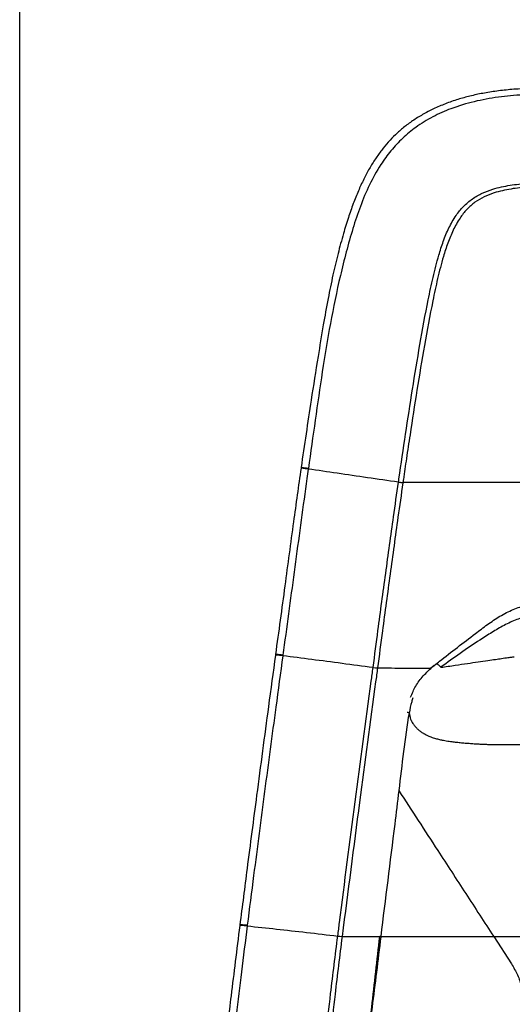
# Model space of a CAD drawing. Units: millimetres. Extents: x 0 to 5940, y 0 to 4200.
# Drawn here: x 2037 to 2218, y 2827 to 3190 of the extents above; entities that cross this region are included whole.
import ezdxf

# ---------------------------------------------------------------- set-up
doc = ezdxf.new("R2010")
doc.units = ezdxf.units.MM
doc.header["$LTSCALE"] = 20
doc.layers.add('DEFAULT', color=179, linetype='Continuous')
doc.styles.add('SLDTEXTSTYLE2', font='TXT', dxfattribs={"width": 0.605})
doc.dimstyles.new('SLDDIMSTYLE0', dxfattribs={"dimtxt": 50, "dimasz": 50, "dimexe": 0, "dimexo": 0.0625, "dimgap": 12.5, "dimtad": 1, "dimdec": 0, "dimrnd": 1e-09, "dimzin": 12, "dimdsep": 46, "dimtxsty": 'SLDTEXTSTYLE2', "dimsah": 1, "dimcen": 0.09, "dimadec": 0, "dimazin": 3, "dimtfac": 1, "dimtofl": 0, "dimtmove": 0, "dimatfit": 3, "dimfxl": 0, "dimfrac": 2, "dimtolj": 1, "dimtzin": 12, "dimarcsym": 0})

# ---------------------------------------------------------------- blocks, each defined once
blk = doc.blocks.new('_D')
at = {"layer": 'DEFAULT'}
for p, q in [((2036.84, 2416.47), (2036.84, 3558.58)), ((2599.44, 2416.47), (2599.44, 3558.58)), ((2599.44, 3538.58), (2036.84, 3538.58))]:
    blk.add_line(p, q, dxfattribs=at)
for points in [[(2036.84, 3538.58), (2086.84, 3530.58), (2086.84, 3546.58)], [(2599.44, 3538.58), (2549.44, 3546.58), (2549.44, 3530.58)]]:
    blk.add_solid(points, dxfattribs=at)
at = {"layer": 'DEFAULT', "insert": (2260.85, 3603.03), "char_height": 50, "attachment_point": 1, "rotation": 360, "style": 'SLDTEXTSTYLE2'}
blk.add_mtext('562', dxfattribs=at)

msp = doc.modelspace()

# ---------------------------------------------------------------- linework, layer by layer
at = {"color": 7, "linetype": 'Continuous', "lineweight": 25}
for p, q in [((2140.41, 3025.09), (2140.38, 3024.87)), ((2143.08, 3024.73), (2143.04, 3024.52)), ((2176.22, 3019.7), (2176.23, 3019.81)), ((2176.22, 3019.7), (2177.84, 3019.46)), ((2176.23, 3019.81), (2177.86, 3019.58)), ((2177.86, 3019.58), (2177.84, 3019.46)), ((2130.98, 2956.22), (2130.95, 2956)), ((2133.69, 2955.96), (2133.66, 2955.74)), ((2166.9, 2951.37), (2166.91, 2951.46)), ((2166.9, 2951.37), (2168.51, 2951.15)), ((2166.91, 2951.46), (2168.53, 2951.25)), ((2168.53, 2951.25), (2168.51, 2951.15)), ((2189.34, 2952.11), (2188.11, 2951.19)), ((2117.86, 2856.53), (2117.83, 2856.31)), ((2120.59, 2856.42), (2120.56, 2856.2)), ((2153.9, 2852.46), (2153.91, 2852.56)), ((2153.9, 2852.46), (2155.49, 2852.26)), ((2153.91, 2852.56), (2155.51, 2852.36)), ((2155.51, 2852.36), (2155.49, 2852.26)), ((2155.51, 2852.36), (2169.36, 2852.26)), ((2169.36, 2852.26), (2169.37, 2852.31)), ((2169.72, 2852.22), (2169.36, 2852.26)), ((2169.72, 2852.26), (2169.37, 2852.31)), ((2169.72, 2852.26), (2169.72, 2852.22)), ((2211.29, 2852.26), (2217.83, 2842.19)), ((2211.29, 2852.26), (2222.05, 2852.26))]:
    msp.add_line(p, q, dxfattribs=at)
for points, knots in [([(2234.84, 3164.96), (2233.88, 3164.96), (2230.31, 3164.97), (2224.67, 3164.84), (2218.14, 3164.45), (2212.51, 3163.84), (2207.37, 3163.03), (2202.61, 3162.01), (2198.01, 3160.74), (2193.52, 3159.18), (2189.17, 3157.31), (2185.15, 3155.22), (2181.47, 3152.92), (2178.13, 3150.45), (2175.14, 3147.82), (2172.46, 3145.03), (2169.99, 3142.04), (2167.66, 3138.77), (2165.45, 3135.18), (2163.37, 3131.25), (2161.39, 3126.94), (2159.51, 3122.22), (2157.7, 3116.96), (2155.81, 3110.83), (2153.91, 3103.79), (2152.03, 3095.82), (2150.23, 3087.05), (2148.42, 3077.02), (2146.4, 3064.53), (2143.6, 3047.03), (2141.6, 3033.38), (2140.38, 3025.09)], [0, 0, 0, 0, 0.01491, 0.05579, 0.08798, 0.1172, 0.144297, 0.169312, 0.193257, 0.218906, 0.243552, 0.267098, 0.289578, 0.311083, 0.33174, 0.351458, 0.371247, 0.391983, 0.413685, 0.436591, 0.460959, 0.487101, 0.515348, 0.54717, 0.586503, 0.628363, 0.67404, 0.725344, 0.786224, 0.870222, 1, 1, 1, 1]), ([(2235.33, 3162.74), (2235.33, 3162.74), (2233.89, 3162.75), (2229.44, 3162.74), (2221.97, 3162.52), (2212.98, 3161.67), (2204.1, 3160.06), (2196.01, 3157.64), (2188.8, 3154.44), (2182.82, 3150.78), (2177.7, 3146.51), (2173.38, 3141.87), (2169.2, 3136.16), (2165.42, 3129.28), (2162.09, 3121.35), (2158.44, 3110.21), (2154.69, 3095.83), (2151.06, 3078.2), (2148.13, 3060.42), (2145.58, 3042.58), (2143.91, 3030.68), (2143.08, 3024.73)], [0, 0, 0, 0, 0, 0.022845, 0.070678, 0.118677, 0.166498, 0.214089, 0.25292, 0.291718, 0.324963, 0.358354, 0.391632, 0.436635, 0.481827, 0.526984, 0.621414, 0.715922, 0.810603, 0.90536, 1, 1, 1, 1]), ([(2176.23, 3019.81), (2176.29, 3020.19), (2177.14, 3026.06), (2179.65, 3042.95), (2183.1, 3064.95), (2186.59, 3084.18), (2188.89, 3095.16), (2190.73, 3102.35), (2192.67, 3108.44), (2194.69, 3113.4), (2197.15, 3117.77), (2200.09, 3121.38), (2203.35, 3124.17), (2207.03, 3126.25), (2211.67, 3128), (2217.29, 3129.22), (2223.8, 3129.85), (2230.36, 3130), (2234.74, 3129.96), (2236.93, 3129.95), (2236.93, 3129.95)], [0, 0, 0, 0, 0.007908, 0.123393, 0.354757, 0.470811, 0.529387, 0.587936, 0.62504, 0.662162, 0.699053, 0.728984, 0.758884, 0.788023, 0.817211, 0.862625, 0.908279, 0.954209, 1, 1, 1, 1, 1]), ([(2236.95, 3128.64), (2234.8, 3128.64), (2230.49, 3128.66), (2224.04, 3128.5), (2217.64, 3127.85), (2212.17, 3126.62), (2207.72, 3124.91), (2204.28, 3122.92), (2201.28, 3120.25), (2198.57, 3116.77), (2196.27, 3112.57), (2194.33, 3107.77), (2192.42, 3101.82), (2190.58, 3094.73), (2188.26, 3083.83), (2184.73, 3064.66), (2181.69, 3045.24), (2179.2, 3028.76), (2178.37, 3023.09), (2177.96, 3020.28), (2177.9, 3019.9), (2177.88, 3019.69), (2177.86, 3019.58), (2177.86, 3019.58)], [0, 0, 0, 0, 0.045766, 0.091676, 0.1373, 0.182676, 0.210673, 0.238614, 0.266921, 0.295272, 0.331546, 0.368022, 0.404483, 0.463422, 0.522389, 0.63994, 0.874732, 0.937365, 0.991967, 0.995631, 0.997463, 1, 1, 1, 1, 1]), ([(2140.36, 3024.88), (2139.43, 3018.29), (2137.39, 3003.84), (2134.35, 2980.94), (2132.12, 2964.65), (2130.97, 2956.22)], [0, 0, 0, 0, 0.28813, 0.631747, 1, 1, 1, 1]), ([(2143.04, 3024.52), (2143.04, 3024.52), (2142.88, 3023.36), (2141.25, 3012), (2138.36, 2990.4), (2135.42, 2968.7), (2133.86, 2957.22), (2133.69, 2955.96)], [0, 0, 0, 0, 0.000001, 0.050547, 0.497532, 0.94487, 1, 1, 1, 1]), ([(2176.22, 3019.7), (2172.4, 3020.25), (2164.76, 3021.36), (2153.64, 3022.98), (2146.57, 3024.01), (2143.04, 3024.52)], [0, 0, 0, 0, 0.333334, 0.666666, 1, 1, 1, 1]), ([(2166.91, 2951.46), (2167.51, 2956), (2169, 2967.54), (2171.52, 2986.04), (2174.04, 3004.25), (2175.61, 3015.46), (2176.22, 3019.7), (2176.22, 3019.7)], [0, 0, 0, 0, 0.199481, 0.50672, 0.813628, 0.999999, 1, 1, 1, 1]), ([(2177.84, 3019.46), (2177.24, 3015.23), (2175.65, 3004.02), (2173.14, 2985.82), (2170.63, 2967.32), (2169.12, 2955.79), (2168.53, 2951.25), (2168.53, 2951.25)], [0, 0, 0, 0, 0.186333, 0.493285, 0.800523, 0.999999, 1, 1, 1, 1]), ([(2458.52, 3019.58), (2446.88, 3019.57), (2423.61, 3019.55), (2388.53, 3019.53), (2353.38, 3019.51), (2318.19, 3019.51), (2282.99, 3019.51), (2247.84, 3019.53), (2212.76, 3019.55), (2189.49, 3019.57), (2177.86, 3019.58)], [0, 0, 0, 0, 0.125, 0.25, 0.375, 0.5, 0.625, 0.75, 0.875, 1, 1, 1, 1]), ([(2188.11, 2951.19), (2188.11, 2951.19), (2189.18, 2952.02), (2194.62, 2956.32), (2201.58, 2961.65), (2208.93, 2967.28), (2213.5, 2970.37), (2218.3, 2972.89), (2223.38, 2974.51), (2228.55, 2975.4), (2232.05, 2975.57), (2233.79, 2975.66)], [0, 0, 0, 0, 0.000001, 0.076816, 0.39243, 0.49652, 0.600586, 0.704092, 0.80235, 0.901252, 1, 1, 1, 1]), ([(2233.74, 2971.61), (2232.15, 2971.52), (2228.98, 2971.34), (2224.29, 2970.54), (2219.59, 2969.13), (2215.04, 2966.98), (2210.57, 2964.37), (2205.24, 2960.9), (2198.94, 2956.68), (2194.19, 2953.25), (2191.85, 2951.48), (2191.85, 2951.48)], [0, 0, 0, 0, 0.100005, 0.200143, 0.29974, 0.409251, 0.519167, 0.629093, 0.814558, 0.999999, 1, 1, 1, 1]), ([(2130.95, 2956), (2130.09, 2949.66), (2127.74, 2932.44), (2124.26, 2906.21), (2120.76, 2879.39), (2118.74, 2863.46), (2117.86, 2856.53)], [0, 0, 0, 0, 0.19114, 0.519588, 0.791029, 1, 1, 1, 1]), ([(2133.66, 2955.74), (2132.8, 2949.42), (2130.54, 2932.77), (2126.95, 2905.79), (2123.46, 2879.01), (2121.37, 2862.56), (2120.59, 2856.42)], [0, 0, 0, 0, 0.1911976, 0.5029868, 0.8146673, 1, 1, 1, 1]), ([(2166.9, 2951.37), (2163.08, 2951.88), (2155.42, 2952.9), (2144.28, 2954.37), (2137.2, 2955.29), (2133.66, 2955.74)], [0, 0, 0, 0, 0.333334, 0.666666, 1, 1, 1, 1]), ([(2191.85, 2951.48), (2193.62, 2951.74), (2196.92, 2952.23), (2201.48, 2952.89), (2205.48, 2953.48), (2208.92, 2953.98), (2211.82, 2954.4), (2214.37, 2954.77), (2216.48, 2955.07), (2217.96, 2955.27), (2218.67, 2955.36), (2218.79, 2955.37), (2218.84, 2955.37)], [0, 0, 0, 0, 0.157959, 0.29586, 0.415415, 0.529175, 0.624804, 0.704864, 0.801462, 0.87791, 0.942241, 1, 1, 1, 1]), ([(2153.91, 2852.56), (2154.12, 2854.2), (2156.2, 2870.65), (2160.27, 2901.92), (2164.43, 2933.22), (2166.68, 2949.7), (2166.9, 2951.37)], [0, 0, 0, 0, 0.049729, 0.499489, 0.949487, 1, 1, 1, 1]), ([(2168.51, 2951.15), (2168.29, 2949.49), (2166.04, 2933.01), (2161.64, 2900.08), (2157.62, 2868.81), (2155.51, 2852.36)], [0, 0, 0, 0, 0.050514, 0.500515, 1, 1, 1, 1]), ([(2168.53, 2951.25), (2171.94, 2951.24), (2178.47, 2951.22), (2185, 2951.2), (2188.11, 2951.19)], [0, 0, 0, 0, 0.523767, 1, 1, 1, 1]), ([(2180.71, 2940.49), (2181.28, 2941.87), (2182.43, 2944.7), (2185.39, 2948.55), (2187.87, 2950.88), (2189.29, 2952.07), (2189.34, 2952.11)], [0, 0, 0, 0, 0.3043856, 0.6219635, 0.9846333, 1, 1, 1, 1]), ([(2191.83, 2951.49), (2191.59, 2951.79), (2191.26, 2952.17), (2190.75, 2952.55), (2190.47, 2952.65), (2190.17, 2952.63), (2189.79, 2952.44), (2189.52, 2952.24), (2189.34, 2952.11)], [0, 0, 0, 0, 0.3922105, 0.5239152, 0.6007765, 0.6782489, 0.7957298, 1, 1, 1, 1]), ([(2181.55, 2940.19), (2181.39, 2939.74), (2180.75, 2937.93), (2180.43, 2936.04), (2180.2, 2934.63)], [0, 0, 0, 0, 0.252131, 1, 1, 1, 1]), ([(2180.12, 2934.76), (2179.42, 2929.98), (2178.03, 2920.43), (2176.92, 2910.84), (2176.37, 2906.04)], [0, 0, 0, 0, 0.499821, 1, 1, 1, 1]), ([(2180.12, 2934.76), (2179.91, 2934.79), (2179.69, 2934.82), (2179.46, 2934.86), (2179.43, 2934.86)], [0, 0, 0, 0, 0.896609, 1, 1, 1, 1]), ([(2180.2, 2934.63), (2180.19, 2934.65), (2180.16, 2934.69), (2180.13, 2934.73), (2180.12, 2934.76)], [0, 0, 0, 0, 0.500002, 1, 1, 1, 1]), ([(2180.2, 2934.63), (2180.21, 2934.55), (2180.24, 2934.31), (2180.3, 2933.91), (2180.41, 2933.41), (2180.59, 2932.75), (2180.81, 2932.16), (2181.03, 2931.71), (2181.22, 2931.31), (2181.61, 2930.66), (2182.22, 2929.84), (2182.86, 2929.15), (2183.39, 2928.64), (2183.86, 2928.24), (2184.36, 2927.86), (2184.86, 2927.5), (2185.24, 2927.27), (2185.63, 2927.03), (2186.41, 2926.59), (2187.73, 2925.97), (2189.38, 2925.4), (2190.92, 2924.99), (2192.21, 2924.7), (2193.33, 2924.49), (2194.33, 2924.33), (2195.32, 2924.18), (2196.26, 2924.06), (2196.89, 2923.98), (2197.79, 2923.88), (2199.01, 2923.75), (2200.83, 2923.59), (2202.7, 2923.44), (2204.5, 2923.32), (2206.33, 2923.21), (2208.06, 2923.13), (2209.82, 2923.06), (2211.47, 2923.02), (2213.43, 2923), (2215.48, 2923.01), (2217.6, 2923.03), (2219.6, 2923.06), (2220.95, 2923.06), (2221.65, 2923.06)], [0, 0, 0, 0, 0.0052995, 0.0152676, 0.0259723, 0.0374252, 0.0594977, 0.0660528, 0.0695934, 0.0878329, 0.1147458, 0.1353969, 0.1488493, 0.1623401, 0.1758459, 0.189345, 0.2028206, 0.2045636, 0.2195808, 0.2611098, 0.2995102, 0.3338235, 0.3646542, 0.385799, 0.4085705, 0.4308072, 0.4512381, 0.4698476, 0.4726297, 0.5099538, 0.549675, 0.5918367, 0.6318733, 0.6667457, 0.7105874, 0.7443685, 0.7808018, 0.8172783, 0.8709758, 0.9132952, 0.9546069, 1, 1, 1, 1]), ([(2176.37, 2906.04), (2175.86, 2901.91), (2173.67, 2883.97), (2171.36, 2866.06), (2169.72, 2852.26), (2169.72, 2852.26)], [0, 0, 0, 0, 0.230401, 0.999999, 1, 1, 1, 1]), ([(2176.37, 2906.04), (2181.13, 2898.7), (2189.32, 2886.1), (2200.97, 2868.15), (2207.85, 2857.56), (2211.29, 2852.26)], [0, 0, 0, 0, 0.410526, 0.705193, 1, 1, 1, 1]), ([(2117.83, 2856.3), (2117.27, 2851.89), (2116.19, 2843.29), (2114.71, 2831.31), (2113.41, 2820.76), (2112.29, 2811.74), (2111.34, 2804.18), (2110.53, 2797.86), (2109.81, 2792.38), (2109.08, 2787.09), (2108.35, 2781.92), (2107.64, 2777.01), (2106.93, 2772.33), (2106.21, 2767.6), (2105.45, 2762.68), (2104.62, 2757.38), (2103.71, 2751.56), (2102.72, 2745.09), (2101.65, 2737.99), (2100.5, 2730.23), (2099.71, 2724.77), (2099.28, 2721.84), (2099.27, 2721.73)], [0, 0, 0, 0, 0.088861, 0.173041, 0.240888, 0.301148, 0.355125, 0.393992, 0.429576, 0.467563, 0.504011, 0.539379, 0.574056, 0.608689, 0.647735, 0.689913, 0.736927, 0.791928, 0.853668, 0.920545, 0.997006, 1, 1, 1, 1]), ([(2120.56, 2856.2), (2120.56, 2856.2), (2119.84, 2850.55), (2118.46, 2839.56), (2116.47, 2823.25), (2114.91, 2809.86), (2113.7, 2799.13), (2112.78, 2791.08), (2111.85, 2783.2), (2110.81, 2774.91), (2109.68, 2766.38), (2108.48, 2757.59), (2107.1, 2747.63), (2105.57, 2736.49), (2104.42, 2728.42), (2103.84, 2724.39)], [0, 0, 0, 0, 0, 0.116182, 0.225803, 0.33539, 0.391601, 0.447993, 0.504248, 0.560271, 0.632673, 0.705245, 0.777801, 0.888891, 1, 1, 1, 1]), ([(2120.56, 2856.2), (2124.11, 2855.82), (2131.21, 2855.07), (2142.39, 2853.82), (2150.06, 2852.92), (2153.9, 2852.46)], [0, 0, 0, 0, 0.333334, 0.666666, 1, 1, 1, 1]), ([(2137.73, 2724.58), (2138.16, 2727.72), (2139.04, 2734), (2140.16, 2743.12), (2141.27, 2751.63), (2142.35, 2759.49), (2143.52, 2767.67), (2144.84, 2775.87), (2146.06, 2784.13), (2147.02, 2792.29), (2148.13, 2802.9), (2149.58, 2815.89), (2151.44, 2833.22), (2152.99, 2845.39), (2153.9, 2852.46), (2153.9, 2852.46)], [0, 0, 0, 0, 0.09047, 0.180931, 0.247886, 0.315005, 0.381927, 0.448612, 0.50774, 0.567124, 0.626472, 0.736818, 0.847168, 1, 1, 1, 1, 1]), ([(2155.49, 2852.26), (2154.6, 2845.2), (2153.07, 2833.03), (2151.19, 2815.71), (2149.56, 2802.73), (2148.38, 2792.11), (2147.55, 2783.91), (2146.68, 2775.56), (2145.78, 2767.25), (2144.84, 2758.98), (2143.86, 2751.06), (2142.64, 2742.57), (2141.31, 2733.52), (2140.42, 2727.23), (2139.97, 2724.08)], [0, 0, 0, 0, 0.15246, 0.262715, 0.372972, 0.432438, 0.491943, 0.551225, 0.617902, 0.684828, 0.751932, 0.818851, 0.909417, 1, 1, 1, 1]), ([(2162.42, 2792.82), (2162.43, 2792.9), (2162.55, 2793.89), (2162.99, 2797.55), (2163.77, 2803.96), (2164.99, 2814.1), (2166.85, 2830.26), (2168.37, 2843.59), (2169.36, 2852.26)], [0, 0, 0, 0, 0.004325, 0.050156, 0.184927, 0.327997, 0.562288, 1, 1, 1, 1]), ([(2169.72, 2852.22), (2168.66, 2843.55), (2167.07, 2830.45), (2165.4, 2817.15), (2164.52, 2809.92), (2164.14, 2806.87), (2163.47, 2801.37), (2163.01, 2797.55), (2162.55, 2793.9), (2162.43, 2792.91), (2162.42, 2792.82)], [0, 0, 0, 0, 0.437709, 0.661047, 0.672002, 0.802734, 0.815072, 0.949844, 0.995469, 1, 1, 1, 1]), ([(2169.72, 2852.26), (2178.39, 2852.26), (2192.21, 2852.25), (2206.11, 2852.26), (2211.29, 2852.26)], [0, 0, 0, 0, 0.627121, 1, 1, 1, 1]), ([(2217.83, 2842.19), (2218.6, 2840.87), (2220.16, 2838.19), (2221.82, 2833.34), (2222.15, 2829.8), (2222.33, 2827.84)], [0, 0, 0, 0, 0.301096, 0.610965, 1, 1, 1, 1])]:
    msp.add_open_spline(points, degree=3, knots=knots, dxfattribs=at)
at = {"color": 8, "linetype": 'Continuous', "lineweight": 25}
for points, knots in [([(2143.04, 3024.52), (2142.6, 3024.58), (2141.7, 3024.71), (2140.81, 3024.83), (2140.35, 3024.88), (2140.4, 3024.87), (2140.41, 3024.87)], [0, 0, 0, 0, 0.290654, 0.581309, 0.871963, 1, 1, 1, 1]), ([(2143.08, 3024.73), (2142.63, 3024.8), (2141.73, 3024.92), (2140.84, 3025.04), (2140.38, 3025.1), (2140.43, 3025.09), (2140.44, 3025.09)], [0, 0, 0, 0, 0.291221, 0.582442, 0.873662, 1, 1, 1, 1]), ([(2133.66, 2955.74), (2133.21, 2955.8), (2132.31, 2955.91), (2131.42, 2955.99), (2130.95, 2956.03), (2131, 2956), (2131.01, 2955.99)], [0, 0, 0, 0, 0.290738, 0.581477, 0.872215, 1, 1, 1, 1]), ([(2133.69, 2955.96), (2133.24, 2956.01), (2132.34, 2956.12), (2131.45, 2956.21), (2130.98, 2956.25), (2131.03, 2956.22), (2131.04, 2956.22)], [0, 0, 0, 0, 0.2901965, 0.580393, 0.8705895, 1, 1, 1, 1]), ([(2120.56, 2856.2), (2120.11, 2856.24), (2119.21, 2856.32), (2118.31, 2856.37), (2117.84, 2856.36), (2117.88, 2856.31), (2117.89, 2856.3)], [0, 0, 0, 0, 0.2896161, 0.5792321, 0.8688482, 1, 1, 1, 1]), ([(2120.59, 2856.42), (2120.14, 2856.46), (2119.24, 2856.55), (2118.34, 2856.59), (2117.87, 2856.58), (2117.91, 2856.54), (2117.92, 2856.52)], [0, 0, 0, 0, 0.290011, 0.580021, 0.870032, 1, 1, 1, 1])]:
    msp.add_open_spline(points, degree=3, knots=knots, dxfattribs=at)

# ---------------------------------------------------------------- dimensions: what is measured, and where the dimension line sits
at = {"layer": 'DEFAULT'}
dim = msp.add_linear_dim(base=(2036.84, 3538.58), p1=(2599.44, 2396.47), p2=(2036.84, 2396.47), angle=360, dimstyle='SLDDIMSTYLE0', dxfattribs=at)
dim.commit()
dim.dimension.update_dxf_attribs({"geometry": '_D', "text_midpoint": (2318.14, 3538.58), "dimtype": 160})

doc.saveas('drawing.dxf')
